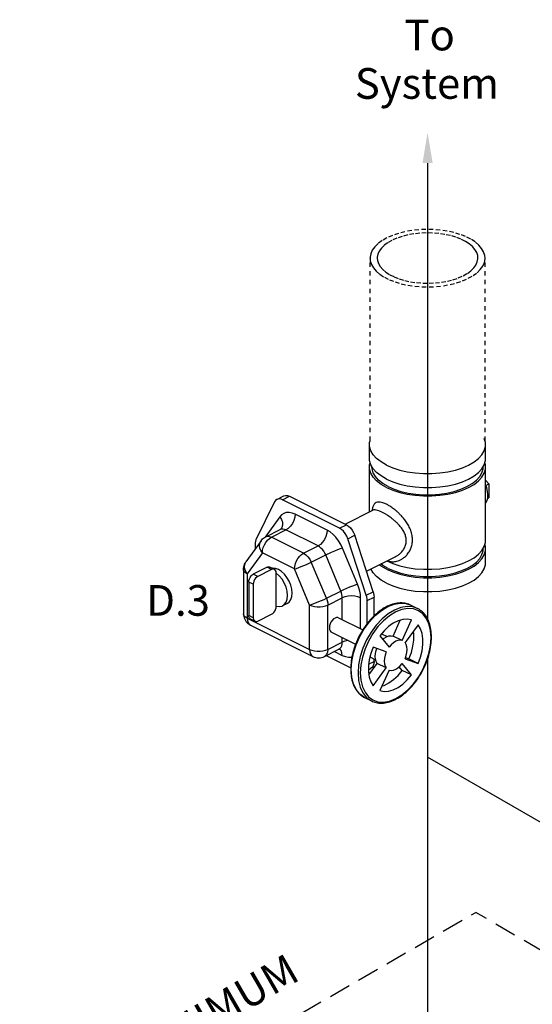
# Model space of a CAD drawing. Extents: x 75 to 130.9, y -21.6 to 58.1.
# Drawn here: x 75 to 86.8, y 34.5 to 57.2 of the extents above; entities that cross this region are included whole.
import ezdxf
from ezdxf.enums import TextEntityAlignment as Align

# ---------------------------------------------------------------- set-up
doc = ezdxf.new("R2010")
doc.units = 0
doc.header["$MEASUREMENT"] = 0
doc.linetypes.add('DASHED', pattern=[0.75, 0.5, -0.25])
doc.linetypes.add('HIDDEN', pattern=[0.2, 0.1, -0.1])
doc.layers.get('0').update_dxf_attribs({"linetype": 'CONTINUOUS'})
doc.layers.add('3', color=3, linetype='CONTINUOUS')
doc.styles.add('SIMPLEX', font='SIMPLEX.SHX', dxfattribs={"width": 0.875})

msp = doc.modelspace()

# ---------------------------------------------------------------- linework, layer by layer
msp.add_line((84.423, 53.888), (84.423, 52.661))
at = {"linetype": 'HIDDEN'}
for p, q in [((83.101, 47.499), (83.101, 51.71)), ((85.745, 47.499), (85.745, 51.703))]:
    msp.add_line(p, q, dxfattribs=at)
at = {"color": 7, "linetype": 'Continuous'}
for p, q in [((83.087, 47.094), (83.087, 47.415)), ((85.759, 47.094), (85.759, 47.415)), ((83.087, 45.868), (83.087, 46.901)), ((85.759, 45.214), (85.759, 46.901)), ((85.759, 46.595), (85.829, 46.509)), ((85.764, 46.477), (85.829, 46.509)), ((85.829, 46.509), (85.829, 46.188)), ((80.959, 46.155), (81.116, 46.234)), ((81.091, 46.147), (81.249, 46.226)), ((81.249, 46.226), (82.559, 45.571)), ((85.805, 46.175), (85.829, 46.188)), ((80.902, 46.096), (80.478, 45.221)), ((82.401, 45.492), (81.091, 46.147)), ((81.025, 45.755), (80.688, 45.286)), ((82.115, 45.445), (81.377, 45.814)), ((82.525, 45.587), (83.162, 45.906)), ((83.162, 45.906), (83.162, 45.906)), ((82.401, 45.492), (82.559, 45.571)), ((80.703, 45.294), (81.034, 45.46)), ((80.836, 45.286), (81.167, 45.452)), ((81.574, 44.917), (80.836, 45.286)), ((81.905, 45.083), (81.167, 45.452)), ((82.59, 45.251), (82.748, 45.33)), ((83.172, 44.031), (82.748, 45.33)), ((80.594, 45.202), (80.247, 44.718)), ((80.457, 45.12), (80.457, 45.011)), ((81.574, 44.917), (81.905, 45.083)), ((83.015, 43.952), (82.59, 45.251)), ((80.626, 44.924), (80.279, 44.44)), ((81.364, 44.555), (80.626, 44.924)), ((81.75, 44.711), (82.082, 44.877)), ((82.428, 44.047), (82.082, 44.877)), ((82.815, 44.203), (82.468, 45.033)), ((83.017, 44.506), (83.693, 44.843)), ((85.759, 44.699), (85.759, 45.021)), ((80.904, 44.546), (80.799, 44.598)), ((82.097, 43.881), (81.75, 44.711)), ((80.192, 44.545), (80.192, 43.526)), ((80.279, 44.44), (80.279, 43.421)), ((80.732, 44.594), (80.417, 44.436)), ((80.522, 44.384), (80.417, 44.436)), ((80.837, 44.541), (80.522, 44.384)), ((80.837, 44.541), (80.732, 44.594)), ((80.942, 43.694), (80.942, 44.465)), ((81.71, 43.725), (81.364, 44.555)), ((80.312, 44.255), (80.312, 43.484)), ((80.417, 44.203), (80.312, 44.255)), ((80.417, 44.203), (80.417, 43.432)), ((82.097, 43.881), (82.428, 44.047)), ((83.015, 43.952), (83.172, 44.031)), ((81.194, 43.76), (81.089, 43.708)), ((81.71, 42.705), (81.71, 43.725)), ((82.13, 43.725), (82.462, 43.89)), ((82.13, 42.705), (82.13, 43.725)), ((82.462, 43.391), (82.462, 43.89)), ((82.882, 43.181), (82.882, 43.89)), ((83.035, 43.831), (83.193, 43.91)), ((83.035, 43.295), (83.035, 43.831)), ((83.193, 43.473), (83.193, 43.91)), ((84.037, 43.723), (84.195, 43.645)), ((80.417, 43.432), (80.312, 43.484)), ((80.522, 43.355), (80.837, 43.513)), ((80.279, 43.421), (81.71, 42.705)), ((80.456, 43.351), (80.351, 43.404)), ((80.356, 43.26), (81.788, 42.545)), ((82.379, 43.432), (82.936, 43.154)), ((83.631, 43.013), (83.793, 43.379)), ((83.841, 42.908), (84.051, 43.382)), ((84.206, 43.27), (83.905, 42.861)), ((82.213, 43.1), (82.768, 42.823)), ((83.283, 43.229), (83.167, 43.071)), ((83.329, 43.021), (83.54, 42.757)), ((83.365, 43.064), (83.492, 43)), ((83.841, 42.908), (83.631, 43.013)), ((82.13, 42.705), (82.462, 42.871)), ((82.462, 42.871), (82.462, 42.976)), ((82.053, 42.545), (82.385, 42.71)), ((82.089, 42.563), (82.658, 42.279)), ((82.28, 42.658), (82.462, 42.567)), ((82.434, 42.681), (82.402, 42.716)), ((83.475, 42.646), (83.174, 42.754)), ((83.068, 42.364), (83.193, 42.426)), ((83.073, 42.122), (83.265, 42.382)), ((83.099, 42.533), (83.227, 42.469)), ((83.193, 42.426), (83.193, 42.486)), ((83.475, 42.278), (83.265, 42.382)), ((84.051, 42.118), (83.841, 42.381)), ((83.905, 42.492), (84.206, 42.385)), ((83.914, 42.519), (83.996, 42.49)), ((84.206, 42.385), (83.996, 42.49)), ((83.063, 42.239), (83.115, 42.265)), ((83.174, 41.869), (83.475, 42.278)), ((83.54, 42.231), (83.329, 41.757)), ((83.841, 42.223), (83.773, 42.308)), ((84.051, 42.118), (83.841, 42.223)), ((82.975, 41.599), (82.863, 41.678)), ((82.975, 41.599), (83.133, 41.52))]:
    msp.add_line(p, q, dxfattribs=at)
at = {"linetype": 'DASHED'}
for p in [(75.046, 30.597), (96.791, 30.093)]:
    msp.add_line(p, (85.531, 36.659), dxfattribs=at)
at = {"linetype": 'HIDDEN'}
for points in [[(85.745, 51.703), (85.739, 51.765), (85.713, 51.847), (85.667, 51.926), (85.601, 52.002), (85.517, 52.074), (85.415, 52.139), (85.298, 52.198), (85.167, 52.248), (85.025, 52.29), (84.873, 52.323), (84.714, 52.346), (84.55, 52.359), (84.385, 52.362), (84.22, 52.354), (84.058, 52.336), (83.902, 52.308), (83.755, 52.271), (83.618, 52.224), (83.493, 52.169)], [(83.486, 52.166), (83.377, 52.104), (83.284, 52.035), (83.209, 51.961), (83.153, 51.883), (83.116, 51.803), (83.101, 51.72), (83.1, 51.699)], [(83.605, 52.109), (83.509, 52.055), (83.428, 51.995), (83.362, 51.931), (83.313, 51.862), (83.281, 51.792), (83.268, 51.72), (83.267, 51.701)], [(85.581, 51.704), (85.576, 51.759), (85.553, 51.83), (85.513, 51.9), (85.455, 51.966), (85.382, 52.029), (85.293, 52.086), (85.19, 52.137), (85.076, 52.182), (84.951, 52.219), (84.818, 52.247), (84.679, 52.268), (84.536, 52.279), (84.391, 52.281), (84.247, 52.274), (84.105, 52.259), (83.969, 52.234), (83.84, 52.201), (83.72, 52.16), (83.611, 52.112)], [(83.1, 51.699), (83.106, 51.637), (83.132, 51.556), (83.178, 51.476)], [(83.267, 51.701), (83.272, 51.647), (83.295, 51.576), (83.335, 51.506)], [(85.486, 51.475), (85.535, 51.543), (85.567, 51.614), (85.581, 51.686), (85.581, 51.704)], [(85.636, 51.441), (85.693, 51.519), (85.729, 51.6), (85.744, 51.682), (85.745, 51.703)], [(83.178, 51.476), (83.244, 51.4), (83.328, 51.329), (83.43, 51.263), (83.547, 51.205), (83.678, 51.154), (83.82, 51.112), (83.972, 51.079), (84.131, 51.056), (84.295, 51.043), (84.461, 51.04), (84.625, 51.048), (84.787, 51.066), (84.943, 51.094), (85.09, 51.132), (85.227, 51.178), (85.352, 51.233)], [(83.335, 51.506), (83.393, 51.439), (83.467, 51.377), (83.555, 51.32), (83.658, 51.269), (83.772, 51.224), (83.897, 51.187), (84.03, 51.159), (84.169, 51.138), (84.312, 51.127), (84.457, 51.125), (84.602, 51.132), (84.743, 51.147), (84.879, 51.172), (85.008, 51.205), (85.128, 51.245), (85.237, 51.293)], [(85.243, 51.296), (85.339, 51.351), (85.42, 51.411), (85.486, 51.475)], [(85.359, 51.237), (85.468, 51.299), (85.561, 51.367), (85.636, 51.441)]]:
    msp.add_lwpolyline(points, dxfattribs=at)
at = {"color": 7, "linetype": 'Continuous'}
for points in [[(85.759, 47.415), (85.755, 47.463), (85.728, 47.557)], [(83.087, 47.415), (83.09, 47.463), (83.101, 47.499)], [(83.478, 46.943), (83.353, 47.015), (83.25, 47.095), (83.171, 47.182), (83.117, 47.273), (83.09, 47.367), (83.087, 47.415)], [(83.478, 46.943), (83.622, 46.88), (83.782, 46.829), (83.956, 46.789), (84.139, 46.762), (84.327, 46.749), (84.518, 46.749), (84.707, 46.762), (84.89, 46.789), (85.063, 46.829), (85.223, 46.88), (85.367, 46.943), (85.492, 47.015), (85.595, 47.095), (85.674, 47.182), (85.728, 47.273), (85.755, 47.367), (85.759, 47.415)], [(83.171, 46.86), (83.117, 46.952), (83.09, 47.046), (83.087, 47.094)], [(85.674, 46.86), (85.728, 46.952), (85.755, 47.046), (85.759, 47.094)], [(83.087, 46.901), (83.09, 46.948), (83.104, 46.997)], [(83.478, 46.428), (83.353, 46.5), (83.25, 46.581), (83.171, 46.667), (83.117, 46.759), (83.09, 46.853), (83.087, 46.901)], [(83.517, 46.448), (83.398, 46.517), (83.299, 46.594), (83.223, 46.677), (83.172, 46.765), (83.146, 46.855), (83.142, 46.901)], [(83.478, 46.621), (83.353, 46.693), (83.25, 46.773), (83.171, 46.86)], [(83.478, 46.428), (83.622, 46.366), (83.782, 46.314), (83.956, 46.275), (84.139, 46.248), (84.327, 46.234), (84.518, 46.234), (84.707, 46.248), (84.89, 46.275), (85.063, 46.314), (85.223, 46.366), (85.367, 46.428), (85.492, 46.5), (85.595, 46.581), (85.674, 46.667), (85.728, 46.759), (85.755, 46.853), (85.759, 46.901)], [(83.478, 46.621), (83.622, 46.559), (83.782, 46.507), (83.956, 46.468), (84.139, 46.441), (84.327, 46.427), (84.518, 46.427), (84.707, 46.441), (84.89, 46.468), (85.063, 46.507), (85.223, 46.559), (85.367, 46.621), (85.492, 46.693), (85.595, 46.773), (85.674, 46.86)], [(83.517, 46.448), (83.655, 46.388), (83.809, 46.339), (83.975, 46.301), (84.151, 46.275), (84.331, 46.262), (84.514, 46.262), (84.695, 46.275), (84.87, 46.301), (85.036, 46.339), (85.19, 46.388), (85.328, 46.448), (85.448, 46.517), (85.546, 46.594), (85.622, 46.677), (85.674, 46.765), (85.7, 46.855), (85.703, 46.901)], [(85.759, 46.901), (85.755, 46.948), (85.741, 46.997)], [(85.759, 46.064), (85.788, 46.117), (85.807, 46.183), (85.812, 46.258), (85.805, 46.339), (85.785, 46.423), (85.759, 46.492)], [(81.116, 46.234), (81.157, 46.246), (81.202, 46.243), (81.249, 46.226)], [(80.959, 46.155), (80.927, 46.132), (80.902, 46.096)], [(81.091, 46.147), (81.045, 46.164), (81, 46.167), (80.959, 46.155)], [(81.377, 45.814), (81.31, 45.841), (81.242, 45.854), (81.176, 45.852), (81.117, 45.833), (81.065, 45.8), (81.025, 45.755)], [(81.025, 45.755), (81.063, 45.693), (81.085, 45.627), (81.088, 45.563), (81.072, 45.505), (81.056, 45.477)], [(81.377, 45.814), (81.37, 45.744), (81.349, 45.671), (81.316, 45.601), (81.272, 45.539), (81.222, 45.488), (81.167, 45.452)], [(82.559, 45.571), (82.605, 45.541), (82.65, 45.5), (82.69, 45.449), (82.723, 45.391), (82.748, 45.33)], [(80.626, 44.924), (80.631, 44.984), (80.646, 45.046), (80.671, 45.107), (80.705, 45.164), (80.744, 45.215), (80.789, 45.256), (80.836, 45.286)], [(80.703, 45.294), (80.735, 45.305), (80.784, 45.304), (80.836, 45.286)], [(81.167, 45.452), (81.133, 45.465), (81.099, 45.472), (81.067, 45.471), (81.034, 45.46)], [(82.115, 45.445), (82.108, 45.375), (82.087, 45.302), (82.054, 45.232), (82.01, 45.17), (81.96, 45.119), (81.905, 45.083)], [(82.468, 45.033), (82.427, 45.12), (82.375, 45.204), (82.316, 45.282), (82.25, 45.35), (82.182, 45.405), (82.115, 45.445)], [(82.59, 45.251), (82.566, 45.312), (82.532, 45.37), (82.492, 45.421), (82.448, 45.462), (82.401, 45.492)], [(80.478, 45.221), (80.466, 45.191), (80.46, 45.157), (80.457, 45.12)], [(80.626, 44.924), (80.592, 44.977), (80.57, 45.033), (80.561, 45.089), (80.567, 45.141), (80.586, 45.189), (80.594, 45.202)], [(82.082, 44.877), (82.061, 44.92), (82.035, 44.962), (82.006, 45.001), (81.973, 45.035), (81.939, 45.063), (81.905, 45.083)], [(85.674, 44.98), (85.728, 45.072), (85.755, 45.166), (85.759, 45.214)], [(85.759, 45.021), (85.755, 45.068), (85.741, 45.117)], [(81.364, 44.555), (81.369, 44.615), (81.385, 44.677), (81.41, 44.738), (81.443, 44.795), (81.483, 44.846), (81.527, 44.887), (81.574, 44.917)], [(81.574, 44.917), (81.625, 44.883), (81.674, 44.835), (81.716, 44.777), (81.75, 44.711)], [(82.468, 45.033), (82.415, 45.017), (82.352, 44.994), (82.282, 44.966), (82.21, 44.936), (82.142, 44.906), (82.082, 44.877)], [(83.478, 44.548), (83.622, 44.486), (83.782, 44.434), (83.956, 44.395), (84.139, 44.368), (84.327, 44.354), (84.518, 44.354), (84.707, 44.368), (84.89, 44.395), (85.063, 44.434), (85.223, 44.486), (85.367, 44.548), (85.492, 44.62), (85.595, 44.701), (85.674, 44.787), (85.728, 44.879), (85.755, 44.973), (85.759, 45.021)], [(83.483, 44.739), (83.622, 44.679), (83.782, 44.627), (83.956, 44.588), (84.139, 44.561), (84.327, 44.547), (84.518, 44.547), (84.707, 44.561), (84.89, 44.588), (85.063, 44.627), (85.223, 44.679), (85.367, 44.741), (85.492, 44.813), (85.595, 44.893), (85.674, 44.98)], [(83.517, 44.568), (83.655, 44.508), (83.809, 44.459), (83.975, 44.421), (84.151, 44.395), (84.331, 44.382), (84.514, 44.382), (84.695, 44.395), (84.87, 44.421), (85.036, 44.459), (85.19, 44.508), (85.328, 44.568), (85.448, 44.637), (85.546, 44.714), (85.622, 44.797), (85.674, 44.885), (85.7, 44.975), (85.703, 45.021)], [(80.279, 44.44), (80.245, 44.493), (80.223, 44.549), (80.215, 44.605), (80.22, 44.658), (80.239, 44.705), (80.247, 44.718)], [(80.732, 44.594), (80.759, 44.603), (80.785, 44.603), (80.799, 44.598)], [(81.364, 44.555), (81.408, 44.569), (81.461, 44.588), (81.519, 44.61), (81.581, 44.635), (81.641, 44.661), (81.699, 44.687), (81.75, 44.711)], [(83.478, 44.548), (83.353, 44.62), (83.311, 44.653)], [(83.517, 44.568), (83.398, 44.637), (83.352, 44.673)], [(83.478, 44.227), (83.622, 44.165), (83.782, 44.113), (83.956, 44.073), (84.139, 44.047), (84.327, 44.033), (84.518, 44.033), (84.707, 44.047), (84.89, 44.073), (85.063, 44.113), (85.223, 44.165), (85.367, 44.227), (85.492, 44.299), (85.595, 44.379), (85.674, 44.466), (85.728, 44.557), (85.755, 44.652), (85.759, 44.699)], [(80.279, 44.44), (80.237, 44.466), (80.209, 44.496), (80.194, 44.529), (80.192, 44.545)], [(80.312, 44.255), (80.316, 44.29), (80.326, 44.327), (80.343, 44.362), (80.365, 44.393), (80.391, 44.419), (80.417, 44.436)], [(80.522, 44.384), (80.496, 44.366), (80.47, 44.34), (80.448, 44.309), (80.431, 44.274), (80.421, 44.237), (80.417, 44.203)], [(80.904, 44.546), (80.89, 44.55), (80.864, 44.55), (80.837, 44.541)], [(81.31, 44.001), (81.302, 44.091), (81.278, 44.184), (81.241, 44.276), (81.191, 44.362), (81.131, 44.437), (81.065, 44.499), (80.995, 44.544), (80.925, 44.569), (80.858, 44.574), (80.851, 44.572)], [(80.942, 44.465), (80.939, 44.496), (80.928, 44.523), (80.911, 44.541), (80.904, 44.546)], [(81.205, 43.948), (81.196, 44.042), (81.171, 44.139), (81.13, 44.235), (81.077, 44.323), (81.013, 44.399), (80.942, 44.46)], [(83.478, 44.227), (83.353, 44.299), (83.25, 44.379), (83.171, 44.466), (83.118, 44.556)], [(82.815, 44.203), (82.762, 44.186), (82.698, 44.163), (82.628, 44.136), (82.557, 44.106), (82.489, 44.076), (82.428, 44.047)], [(82.882, 43.89), (82.878, 43.966), (82.865, 44.044), (82.843, 44.124), (82.815, 44.203)], [(81.089, 43.708), (81.13, 43.737), (81.171, 43.791), (81.196, 43.863), (81.205, 43.948)], [(81.194, 43.76), (81.241, 43.795), (81.278, 43.849), (81.302, 43.919), (81.31, 44.001)], [(82.462, 43.89), (82.46, 43.928), (82.453, 43.967), (82.443, 44.007), (82.428, 44.047)], [(82.882, 43.89), (82.82, 43.914), (82.749, 43.929), (82.672, 43.934), (82.595, 43.929), (82.524, 43.914), (82.462, 43.89)], [(83.035, 43.831), (83.033, 43.87), (83.026, 43.911), (83.015, 43.952)], [(83.172, 44.031), (83.183, 43.99), (83.19, 43.949), (83.193, 43.91)], [(80.837, 43.513), (80.864, 43.531), (80.89, 43.556), (80.911, 43.588), (80.928, 43.623), (80.939, 43.659), (80.942, 43.694)], [(80.942, 43.699), (81.013, 43.689), (81.077, 43.702), (81.089, 43.708)], [(81.71, 43.725), (81.755, 43.739), (81.808, 43.757), (81.866, 43.78), (81.927, 43.804), (81.988, 43.83), (82.046, 43.856), (82.097, 43.881)], [(81.71, 43.725), (81.762, 43.704), (81.822, 43.689), (81.887, 43.682), (81.954, 43.682), (82.018, 43.689), (82.078, 43.704), (82.13, 43.725)], [(82.097, 43.881), (82.115, 43.828), (82.127, 43.775), (82.13, 43.725)], [(82.667, 42.241), (82.679, 42.426), (82.717, 42.618), (82.779, 42.812), (82.863, 43.001), (82.967, 43.179), (83.086, 43.342), (83.219, 43.484), (83.361, 43.601), (83.506, 43.69), (83.652, 43.747), (83.794, 43.771), (83.926, 43.762), (84.037, 43.723)], [(84.195, 43.645), (84.084, 43.683), (83.951, 43.692), (83.81, 43.668), (83.664, 43.611), (83.518, 43.522), (83.377, 43.405), (83.244, 43.263), (83.124, 43.1), (83.021, 42.922), (82.937, 42.733), (82.875, 42.54), (82.837, 42.348), (82.824, 42.163)], [(80.279, 43.421), (80.237, 43.447), (80.209, 43.477), (80.194, 43.509), (80.192, 43.526)], [(80.351, 43.404), (80.343, 43.408), (80.327, 43.427), (80.316, 43.453), (80.312, 43.484)], [(84.504, 42.976), (84.491, 43.143), (84.455, 43.292), (84.395, 43.42), (84.313, 43.521), (84.213, 43.594), (84.097, 43.635), (83.968, 43.645), (83.831, 43.621), (83.69, 43.566), (83.549, 43.48), (83.412, 43.366), (83.283, 43.229)], [(80.279, 43.421), (80.284, 43.367), (80.3, 43.32), (80.325, 43.284), (80.356, 43.26)], [(80.417, 43.432), (80.421, 43.4), (80.431, 43.374), (80.448, 43.356), (80.456, 43.351)], [(80.456, 43.351), (80.47, 43.346), (80.496, 43.346), (80.522, 43.355)], [(82.379, 43.432), (82.362, 43.438), (82.33, 43.438), (82.296, 43.427), (82.262, 43.405), (82.231, 43.373), (82.203, 43.334), (82.183, 43.29), (82.169, 43.245), (82.165, 43.201)], [(84.051, 43.382), (83.956, 43.401), (83.853, 43.396), (83.745, 43.365), (83.635, 43.31), (83.527, 43.233), (83.424, 43.135), (83.329, 43.021)], [(84.206, 42.385), (84.261, 42.529), (84.298, 42.674), (84.317, 42.816), (84.317, 42.95), (84.298, 43.073), (84.261, 43.181), (84.206, 43.27)], [(82.165, 43.201), (82.169, 43.161), (82.183, 43.129), (82.203, 43.106), (82.213, 43.1)], [(83.167, 43.071), (83.067, 42.898), (82.986, 42.715)], [(83.397, 42.936), (83.427, 42.963), (83.48, 42.996), (83.533, 43.016), (83.584, 43.021), (83.631, 43.013)], [(83.996, 42.49), (84.051, 42.634), (84.088, 42.779), (84.108, 42.921), (84.108, 43.055), (84.097, 43.122)], [(82.385, 42.71), (82.413, 42.731), (82.434, 42.757), (82.45, 42.791), (82.459, 42.829), (82.462, 42.871)], [(82.595, 42.909), (82.524, 42.895), (82.462, 42.871)], [(82.877, 42.163), (82.889, 41.996), (82.926, 41.847), (82.986, 41.719), (83.067, 41.617), (83.167, 41.545), (83.283, 41.503), (83.412, 41.494), (83.549, 41.518), (83.69, 41.573), (83.831, 41.659), (83.968, 41.772), (84.097, 41.91), (84.213, 42.068), (84.313, 42.241), (84.395, 42.424), (84.455, 42.611), (84.491, 42.797), (84.504, 42.976)], [(83.841, 42.908), (83.794, 42.916), (83.743, 42.911), (83.69, 42.891), (83.637, 42.858), (83.586, 42.812), (83.54, 42.757)], [(83.905, 42.492), (83.931, 42.563), (83.947, 42.633), (83.952, 42.701), (83.947, 42.763), (83.931, 42.817), (83.905, 42.861)], [(81.71, 42.705), (81.762, 42.684), (81.822, 42.67), (81.887, 42.663), (81.954, 42.663), (82.018, 42.67), (82.078, 42.684), (82.13, 42.705)], [(81.71, 42.705), (81.716, 42.651), (81.731, 42.604), (81.756, 42.568), (81.788, 42.545)], [(82.13, 42.705), (82.123, 42.642), (82.102, 42.591), (82.069, 42.554), (82.053, 42.545)], [(82.462, 42.567), (82.455, 42.63), (82.434, 42.681)], [(82.462, 42.567), (82.533, 42.539), (82.604, 42.526), (82.671, 42.53), (82.688, 42.536)], [(82.986, 42.715), (82.926, 42.528), (82.889, 42.342), (82.877, 42.163)], [(83.174, 42.754), (83.119, 42.61), (83.082, 42.465), (83.063, 42.323), (83.063, 42.188), (83.082, 42.066), (83.119, 41.958), (83.174, 41.869)], [(83.265, 42.382), (83.239, 42.427), (83.223, 42.481), (83.218, 42.543), (83.223, 42.611), (83.239, 42.681), (83.255, 42.725)], [(83.475, 42.646), (83.449, 42.576), (83.433, 42.506), (83.428, 42.438), (83.433, 42.376), (83.449, 42.322), (83.475, 42.278)], [(83.193, 42.426), (83.187, 42.372), (83.172, 42.325), (83.147, 42.288), (83.115, 42.265)], [(83.54, 42.231), (83.586, 42.222), (83.637, 42.228), (83.69, 42.248), (83.743, 42.281), (83.794, 42.326), (83.841, 42.381)], [(82.863, 41.678), (82.779, 41.783), (82.717, 41.915), (82.679, 42.069), (82.667, 42.241)], [(82.824, 42.163), (82.837, 41.99), (82.875, 41.836), (82.937, 41.705), (83.021, 41.6), (83.133, 41.52)], [(83.329, 41.757), (83.424, 41.737), (83.527, 41.743), (83.635, 41.774), (83.745, 41.828), (83.853, 41.906), (83.956, 42.003), (84.051, 42.118)], [(83.377, 41.865), (83.425, 41.878), (83.535, 41.933), (83.643, 42.011), (83.746, 42.108), (83.841, 42.223)]]:
    msp.add_lwpolyline(points, dxfattribs=at)
msp.add_arc((81.92, 42.81), 0.297, 243.4831, 296.2522, dxfattribs=at)
for points in [[(83.478, 46.043), (83.398, 46.076), (83.33, 46.092), (83.269, 46.089), (83.218, 46.064), (83.18, 46.016), (83.154, 45.945), (83.147, 45.908)], [(83.5, 44.747), (83.509, 44.743), (83.543, 44.732), (83.581, 44.725), (83.622, 44.721), (83.668, 44.724), (83.719, 44.733), (83.774, 44.752), (83.834, 44.782), (83.896, 44.827), (83.958, 44.891), (84.013, 44.973), (84.054, 45.071), (84.075, 45.181), (84.073, 45.296), (84.048, 45.41), (84.004, 45.519), (83.947, 45.617), (83.886, 45.702), (83.825, 45.773), (83.767, 45.832), (83.713, 45.882), (83.663, 45.923), (83.618, 45.956), (83.578, 45.984), (83.542, 46.007), (83.509, 46.027), (83.478, 46.043)], [(83.147, 45.908), (83.145, 45.898)], [(83.373, 45.862), (83.303, 45.893), (83.244, 45.91), (83.194, 45.914), (83.162, 45.906)], [(83.167, 45.909), (83.162, 45.906)], [(83.693, 44.843), (83.701, 44.848), (83.759, 44.884), (83.819, 44.936), (83.872, 45.003), (83.911, 45.082), (83.932, 45.171), (83.929, 45.263), (83.905, 45.354), (83.863, 45.44), (83.809, 45.517), (83.75, 45.584), (83.692, 45.64), (83.637, 45.688), (83.587, 45.727), (83.541, 45.761), (83.5, 45.788), (83.463, 45.811), (83.43, 45.831), (83.4, 45.848), (83.373, 45.862)], [(80.594, 45.202), (80.631, 45.244), (80.676, 45.279), (80.703, 45.294)], [(81.056, 45.477), (81.052, 45.473), (81.045, 45.467), (81.034, 45.46)], [(80.192, 44.545), (80.198, 44.605), (80.216, 44.662), (80.245, 44.715), (80.247, 44.718)], [(84.037, 43.723), (83.931, 43.761), (83.797, 43.774), (83.653, 43.753), (83.505, 43.698), (83.357, 43.611), (83.213, 43.495), (83.079, 43.354), (82.958, 43.192), (82.854, 43.015), (82.77, 42.826), (82.707, 42.633), (82.669, 42.441), (82.656, 42.254)], [(80.192, 43.526), (80.199, 43.461), (80.221, 43.398), (80.256, 43.341), (80.304, 43.294), (80.356, 43.26)], [(84.514, 42.989), (84.501, 43.163), (84.463, 43.32), (84.399, 43.453), (84.314, 43.56), (84.209, 43.637), (84.195, 43.645)], [(83.133, 41.52), (83.239, 41.482), (83.373, 41.47), (83.517, 41.491), (83.665, 41.546), (83.814, 41.633), (83.957, 41.748), (84.091, 41.889), (84.212, 42.051), (84.316, 42.229), (84.401, 42.417), (84.463, 42.611), (84.501, 42.803), (84.514, 42.975)], [(84.514, 42.975), (84.514, 42.989)], [(82.385, 42.71), (82.404, 42.717), (82.411, 42.717)], [(82.656, 42.254), (82.656, 42.241)], [(82.656, 42.241), (82.669, 42.08), (82.708, 41.924), (82.771, 41.791), (82.856, 41.684), (82.961, 41.607), (82.976, 41.599)]]:
    msp.add_spline(points, degree=3, dxfattribs=at)
msp.add_solid([(84.307, 53.89), (84.541, 53.89), (84.424, 54.591)])
at = {"layer": '3'}
for p, q in [((84.423, 52.661), (84.423, 43.412)), ((84.423, 42.478), (84.422, 28.783)), ((87.625, 38.38), (84.423, 40.229))]:
    msp.add_line(p, q, dxfattribs=at)

# ---------------------------------------------------------------- texts
at = {"style": 'SIMPLEX'}
for s, p in [('To', (83.891, 56.478)), ('System', (82.751, 55.365))]:
    msp.add_text(s, height=0.7057, dxfattribs=at).set_placement(p)
msp.add_text('D.3', height=0.7057, dxfattribs=at).set_placement((78.687, 43.479), align=Align.CENTER)
msp.add_text('1/4" MINIMUM', height=0.7057, rotation=30).set_placement((75.97, 31.917))

doc.saveas('drawing.dxf')
